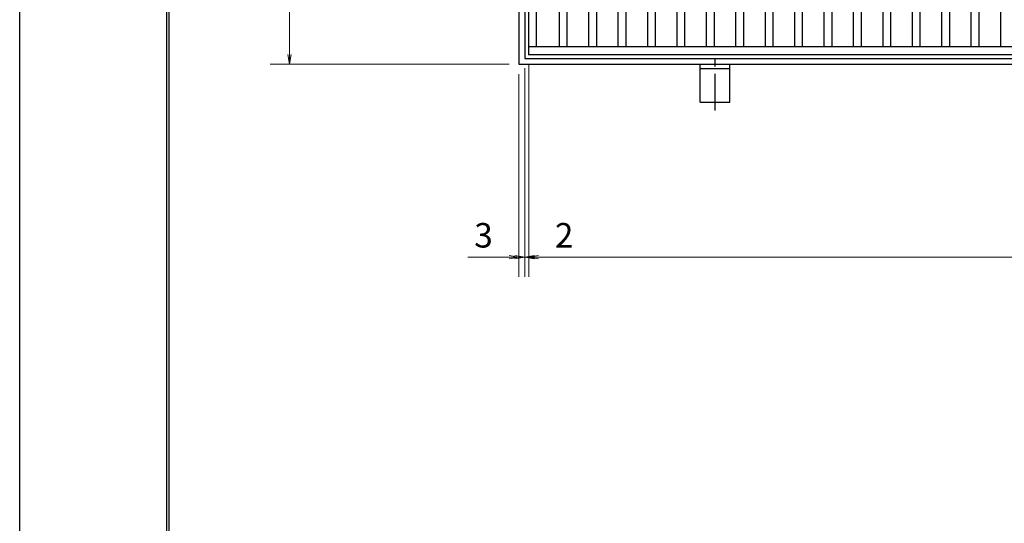
# Model space of a CAD drawing. Extents: x 0 to 2100, y 0 to 1485.
# Drawn here: x 0 to 502, y 736 to 993 of the extents above; entities that cross this region are included whole.
import ezdxf

# ---------------------------------------------------------------- set-up
doc = ezdxf.new("R2010")
doc.units = 0
doc.header["$LTSCALE"] = 15
doc.header["$MEASUREMENT"] = 0
doc.linetypes.add('CENTER', pattern=[2, 1.25, -0.25, 0.25, -0.25])
doc.layers.get('0').update_dxf_attribs({"color": 5, "linetype": 'CONTINUOUS'})
doc.layers.get('DEFPOINTS').update_dxf_attribs({"color": 250, "linetype": 'CONTINUOUS'})
doc.layers.add('7-図\u3000枠', color=160, linetype='CONTINUOUS')
for name, color, linetype, lineweight in [('アンカー', 7, 'CONTINUOUS', 25), ('寸法注釈', 30, 'CONTINUOUS', 18), ('枠', 7, 'CONTINUOUS', 25), ('蓋', 5, 'CONTINUOUS', 25)]:
    doc.layers.add(name, color=color, linetype=linetype, lineweight=lineweight)
doc.styles.add('BIGFONT', font='romans.shx', dxfattribs={"width": 0.7336, "bigfont": 'extfont.shx'})
doc.styles.get("Standard").update_dxf_attribs({"font": 'ROMANS.SHX', "width": 0.8, "height": 12.5, "bigfont": 'EXTFONT.SHX'})
doc.dimstyles.get("Standard").update_dxf_attribs({"dimscale": 5, "dimtxt": 12.5, "dimasz": 2, "dimexe": 0.5, "dimexo": 0.5, "dimgap": 0.5, "dimtad": 3, "dimdec": 4, "dimdsep": 46, "dimtxsty": 'Standard', "dimblk1": 'OPEN', "dimblk2": 'OPEN', "dimsah": 1, "dimcen": 0, "dimclrd": 30, "dimclre": 30, "dimclrt": 256, "dimadec": 4, "dimazin": 2, "dimtfac": 1, "dimtdec": 4, "dimtmove": 0, "dimatfit": 3, "dimldrblk": 'OPEN', "dimfxl": 0, "dimtolj": 1, "dimlwd": -1, "dimlwe": -1, "dimarcsym": 0})

# ---------------------------------------------------------------- blocks, each defined once
blk = doc.blocks.new('_OPEN')
at = {"color": 0, "linetype": 'ByBlock'}
for p, q in [((-1, 0.17), (0, 0)), ((0, 0), (-1, -0.17)), ((0, 0), (-1, 0))]:
    blk.add_line(p, q, dxfattribs=at)
blk = doc.blocks.new('*D120')
at = {"layer": 'DEFPOINTS', "color": 0}
for p in [(259.55, 974.98), (1254.55, 969.98), (1254.55, 871.45)]:
    blk.add_point(p, dxfattribs=at)
at = {"layer": '寸法注釈', "color": 30}
for p, q in [((259.55, 969.98), (259.55, 861.45)), ((1254.55, 964.98), (1254.55, 861.45)), ((264.55, 871.45), (1249.55, 871.45))]:
    blk.add_line(p, q, dxfattribs=at)
at = {"layer": '寸法注釈', "color": 30, "xscale": 5, "yscale": 5, "zscale": 5, "rotation": 180}
blk.add_blockref('_OPEN', (259.55, 871.45), dxfattribs=at)
at = {"layer": '寸法注釈', "color": 30, "xscale": 5, "yscale": 5, "zscale": 5}
blk.add_blockref('_OPEN', (1254.55, 871.45), dxfattribs=at)
at = {"layer": '寸法注釈', "color": 7, "insert": (757.05, 882.7), "char_height": 12.5, "attachment_point": 5, "style": 'BIGFONT'}
blk.add_mtext('\\A1;995（定尺蓋長さ寸法）', dxfattribs=at)
blk = doc.blocks.new('_Dot')
at = {"color": 0, "linetype": 'ByBlock', "lineweight": -2}
blk.add_line((-0.5, 0), (-1, 0), dxfattribs=at)
at = {"color": 0, "linetype": 'ByBlock', "const_width": 0.5}
blk.add_lwpolyline([(-0.25, 0, 1), (0.25, 0, 1)], format="xyb", close=True, dxfattribs=at)
blk = doc.blocks.new('*D121')
at = {"layer": 'DEFPOINTS', "color": 0}
for p in [(254.55, 1279.98), (137.64, 969.98), (254.55, 969.98)]:
    blk.add_point(p, dxfattribs=at)
at = {"layer": '寸法注釈', "color": 30}
for p, q in [((249.55, 1279.98), (127.64, 1279.98)), ((137.64, 1274.98), (137.64, 974.98)), ((249.55, 969.98), (127.64, 969.98))]:
    blk.add_line(p, q, dxfattribs=at)
at = {"layer": '寸法注釈', "color": 30, "xscale": 5, "yscale": 5, "zscale": 5}
for p, rotation in [((137.64, 1279.98), 90), ((137.64, 969.98), 270)]:
    blk.add_blockref('_OPEN', p, dxfattribs=dict(at, rotation=rotation))
at = {"layer": '寸法注釈', "color": 7, "insert": (126.39, 1124.98), "char_height": 12.5, "attachment_point": 5, "rotation": 90, "style": 'BIGFONT'}
blk.add_mtext('\\A1;310（枠外寸法）', dxfattribs=at)
blk = doc.blocks.new('*D122')
at = {"layer": 'DEFPOINTS', "color": 0}
for p in [(259.55, 974.98), (257.55, 972.98), (259.55, 871.45)]:
    blk.add_point(p, dxfattribs=at)
at = {"layer": '寸法注釈', "color": 30}
for p, q in [((259.55, 969.98), (259.55, 861.45)), ((257.55, 967.98), (257.55, 861.45)), ((252.55, 871.45), (247.55, 871.45)), ((257.55, 871.45), (259.55, 871.45)), ((264.55, 871.45), (285.66, 871.45))]:
    blk.add_line(p, q, dxfattribs=at)
at = {"layer": '寸法注釈', "color": 30, "xscale": 5, "yscale": 5, "zscale": 5}
blk.add_blockref('_OPEN', (257.55, 871.45), dxfattribs=at)
at = {"layer": '寸法注釈', "color": 30, "xscale": 5, "yscale": 5, "zscale": 5, "rotation": 180}
blk.add_blockref('_OPEN', (259.55, 871.45), dxfattribs=at)
at = {"layer": '寸法注釈', "color": 7, "insert": (277.61, 882.7), "char_height": 12.5, "attachment_point": 5, "style": 'BIGFONT'}
blk.add_mtext('\\A1;2', dxfattribs=at)
blk = doc.blocks.new('*D123')
at = {"layer": 'DEFPOINTS', "color": 0}
for p in [(254.55, 969.98), (257.55, 972.98), (254.55, 871.45)]:
    blk.add_point(p, dxfattribs=at)
at = {"layer": '寸法注釈', "color": 30}
for p, q in [((254.55, 964.98), (254.55, 861.45)), ((257.55, 967.98), (257.55, 861.45)), ((249.55, 871.45), (228.44, 871.45)), ((257.55, 871.45), (254.55, 871.45)), ((262.55, 871.45), (267.55, 871.45))]:
    blk.add_line(p, q, dxfattribs=at)
at = {"layer": '寸法注釈', "color": 30, "xscale": 5, "yscale": 5, "zscale": 5}
blk.add_blockref('_OPEN', (254.55, 871.45), dxfattribs=at)
at = {"layer": '寸法注釈', "color": 30, "xscale": 5, "yscale": 5, "zscale": 5, "rotation": 180}
blk.add_blockref('_OPEN', (257.55, 871.45), dxfattribs=at)
at = {"layer": '寸法注釈', "color": 7, "insert": (236.49, 882.7), "char_height": 12.5, "attachment_point": 5, "style": 'BIGFONT'}
blk.add_mtext('\\A1;3', dxfattribs=at)
blk = doc.blocks.new('A$C5D7C781A')
at = {"layer": 'アンカー', "color": 6, "linetype": 'CENTER'}
blk.add_line((7.5, 28.02), (7.5, 0), dxfattribs=at)
at = {"layer": 'アンカー'}
for p, q in [((0, 23.76), (0, 4.45)), ((0, 23.76), (15, 23.76)), ((15, 23.76), (15, 4.45)), ((15, 6.75), (0, 6.75)), ((0, 4.45), (15, 4.45))]:
    blk.add_line(p, q, dxfattribs=at)

msp = doc.modelspace()

# ---------------------------------------------------------------- linework, layer by layer
at = {"layer": '7-図\u3000枠', "color": 253}
for p, q in [((75, 50), (75, 1435)), ((76.25, 51.25), (76.25, 1433.75))]:
    msp.add_line(p, q, dxfattribs=at)
at = {"layer": 'DEFPOINTS'}
msp.add_line((0, 0), (0, 1485), dxfattribs=at)
at = {"layer": '枠'}
for p, q in [((254.55, 1279.98), (254.55, 969.98)), ((257.55, 1276.98), (257.55, 972.98)), ((254.55, 969.98), (1459.55, 969.98)), ((257.55, 972.98), (1461.39, 972.98))]:
    msp.add_line(p, q, dxfattribs=at)
at = {"layer": '蓋'}
for p, q in [((259.55, 974.98), (259.55, 1274.98)), ((263.55, 978.98), (263.55, 1270.98)), ((275.05, 1270.98), (275.05, 978.98)), ((279.05, 1270.98), (279.05, 978.98)), ((290.05, 1270.98), (290.05, 978.98)), ((294.05, 1270.98), (294.05, 978.98)), ((305.05, 1270.98), (305.05, 978.98)), ((309.05, 1270.98), (309.05, 978.98)), ((320.05, 1270.98), (320.05, 978.98)), ((324.05, 1270.98), (324.05, 978.98)), ((335.05, 1270.98), (335.05, 978.98)), ((339.05, 1270.98), (339.05, 978.98)), ((350.05, 1270.98), (350.05, 978.98)), ((354.05, 1270.98), (354.05, 978.98)), ((365.05, 1270.98), (365.05, 978.98)), ((369.05, 1270.98), (369.05, 978.98)), ((380.05, 1270.98), (380.05, 978.98)), ((384.05, 1270.98), (384.05, 978.98)), ((395.05, 1270.98), (395.05, 978.98)), ((399.05, 1270.98), (399.05, 978.98)), ((410.05, 1270.98), (410.05, 978.98)), ((414.05, 1270.98), (414.05, 978.98)), ((425.05, 1270.98), (425.05, 978.98)), ((429.05, 1270.98), (429.05, 978.98)), ((440.05, 1270.98), (440.05, 978.98)), ((444.05, 1270.98), (444.05, 978.98)), ((455.05, 1270.98), (455.05, 978.98)), ((459.05, 1270.98), (459.05, 978.98)), ((470.05, 1270.98), (470.05, 978.98)), ((474.05, 1270.98), (474.05, 978.98)), ((485.05, 1270.98), (485.05, 978.98)), ((489.05, 1270.98), (489.05, 978.98)), ((500.05, 1270.98), (500.05, 978.98)), ((259.55, 978.98), (1254.55, 978.98)), ((259.55, 974.98), (1254.55, 974.98))]:
    msp.add_line(p, q, dxfattribs=at)
at = {"layer": '蓋', "color": 7}
msp.add_point((259.55, 974.98), dxfattribs=at)

# ---------------------------------------------------------------- block references
at = {"layer": 'アンカー', "xscale": -1, "rotation": 180}
msp.add_blockref('A$C5D7C781A', (347.05, 974.43), dxfattribs=at)

# ---------------------------------------------------------------- dimensions: what is measured, and where the dimension line sits
at = {"layer": '寸法注釈'}
dim = msp.add_linear_dim(base=(137.64, 969.98), p1=(254.55, 1279.98), p2=(254.55, 969.98), angle=90, text='<>（枠外寸法）', dimstyle='Standard', override={"dimscale": 5, "dimtxt": 2.5, "dimasz": 1, "dimexe": 2, "dimexo": 1, "dimgap": 1, "dimtad": 3, "dimtih": 0, "dimtoh": 0, "dimdec": 1, "dimzin": 8, "dimtxsty": 'BIGFONT', "dimblk": 'Dot', "dimcen": -0.09, "dimclrd": 30, "dimclre": 30, "dimclrt": 7, "dimadec": 1, "dimtdec": 1, "dimtofl": 1, "dimldrblk": 'Dot', "dimtvp": 1, "dimtzin": 8}, dxfattribs=at)
dim.commit()
dim.dimension.update_dxf_attribs({"geometry": '*D121', "text_midpoint": (126.39, 1124.98)})
for base, p2, picture, middle in [((259.55, 871.45), (259.55, 974.98), '*D122', (277.61, 882.7)), ((254.55, 871.45), (254.55, 969.98), '*D123', (236.49, 882.7))]:
    dim = msp.add_linear_dim(base=base, p1=(257.55, 972.98), p2=p2, dimstyle='Standard', override={"dimscale": 5, "dimtxt": 2.5, "dimasz": 1, "dimexe": 2, "dimexo": 1, "dimgap": 1, "dimtad": 3, "dimtih": 0, "dimtoh": 0, "dimdec": 1, "dimzin": 8, "dimtxsty": 'BIGFONT', "dimblk": 'Dot', "dimcen": -0.09, "dimclrd": 30, "dimclre": 30, "dimclrt": 7, "dimadec": 1, "dimtdec": 1, "dimtofl": 1, "dimldrblk": 'Dot', "dimtvp": 1, "dimtzin": 8}, dxfattribs=at)
    dim.commit()
    dim.dimension.update_dxf_attribs({"geometry": picture, "text_midpoint": middle})
dim = msp.add_linear_dim(base=(1254.55, 871.45), p1=(259.55, 974.98), p2=(1254.55, 969.98), text='<>（定尺蓋長さ寸法）', dimstyle='Standard', override={"dimscale": 5, "dimtxt": 2.5, "dimasz": 1, "dimexe": 2, "dimexo": 1, "dimgap": 1, "dimtad": 3, "dimtih": 0, "dimtoh": 0, "dimdec": 1, "dimzin": 8, "dimtxsty": 'BIGFONT', "dimblk": 'Dot', "dimcen": -0.09, "dimclrd": 30, "dimclre": 30, "dimclrt": 7, "dimadec": 1, "dimtdec": 1, "dimtofl": 1, "dimldrblk": 'Dot', "dimtvp": 1, "dimtzin": 8}, dxfattribs=at)
dim.commit()
dim.dimension.update_dxf_attribs({"geometry": '*D120', "text_midpoint": (757.05, 882.7)})

doc.saveas('drawing.dxf')
